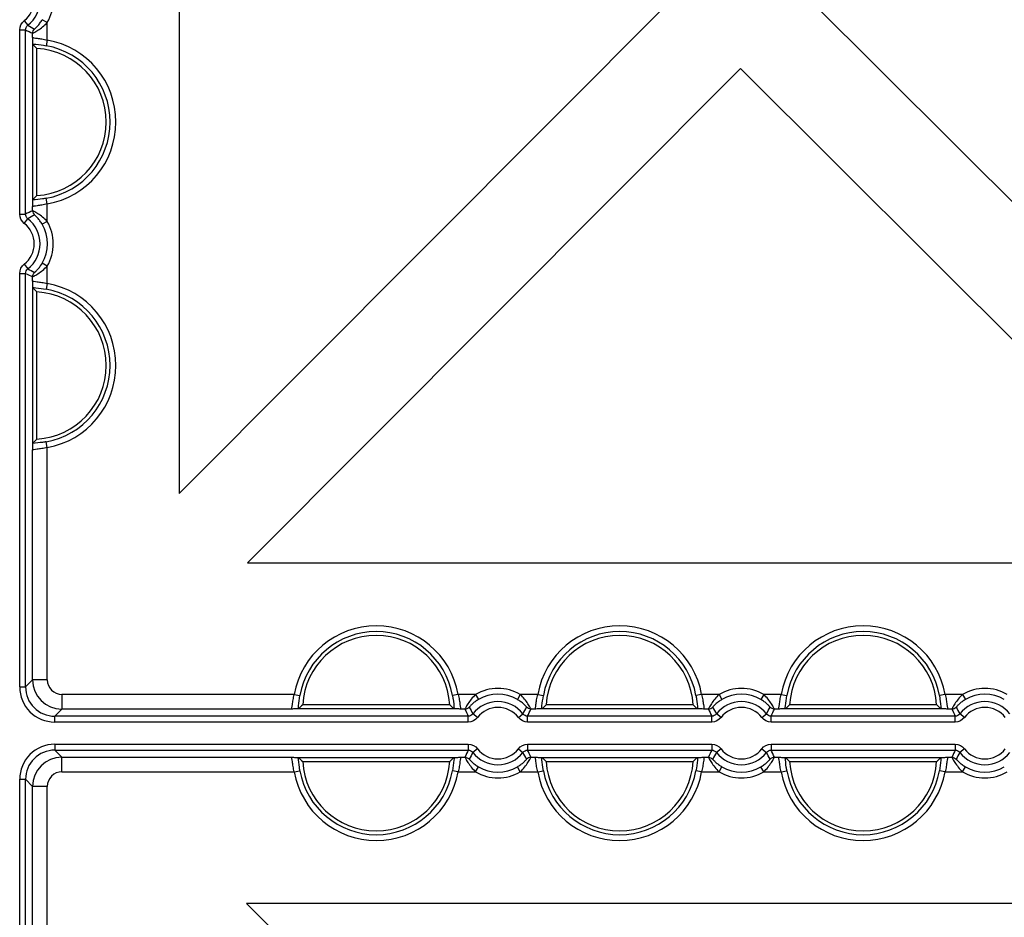
# Model space of a CAD drawing. Units: inches. Extents: x 33 to 169, y 192 to 291.
# Drawn here: x 79 to 83, y 246 to 249 of the extents above; entities that cross this region are included whole.
import ezdxf

# ---------------------------------------------------------------- set-up
doc = ezdxf.new("R2010")
doc.units = ezdxf.units.IN
doc.header["$MEASUREMENT"] = 0
doc.layers.add('BLOXX', color=7, linetype='Continuous', true_color=0x000000)

# ---------------------------------------------------------------- blocks, each defined once
blk = doc.blocks.new('bloxx. plan single')
at = {"layer": 'BLOXX', "color": 7, "linetype": 'Continuous'}
for p, q in [((-5.8998, -1.6363), (-5.8998, -5.6195)), ((-3.9084, -3.6233), (-5.8998, -5.6195)), ((-1.3526, -5.6173), (-3.3516, -3.6227)), ((-6.4901, -3.8046), (-6.4904, -3.8032)), ((-6.4901, -4.432), (-6.4901, -3.8046)), ((-6.4742, -4.4156), (-6.4742, -3.8211)), ((-5.6234, -5.8998), (-3.6297, -3.9014)), ((-3.6297, -3.9014), (-1.6268, -5.8998)), ((-6.4904, -4.4335), (-6.4901, -4.432)), ((-6.4901, -4.7889), (-6.4904, -4.7874)), ((-6.4901, -5.4163), (-6.4901, -4.7889)), ((-6.4742, -5.3998), (-6.4742, -4.8053)), ((-6.4904, -5.4177), (-6.4901, -5.4163)), ((-5.6234, -5.8998), (-1.6268, -5.8998)), ((-4.8053, -6.4742), (-5.3998, -6.4742)), ((-3.8211, -6.4742), (-4.4156, -6.4742)), ((-2.8368, -6.4742), (-3.4313, -6.4742)), ((-5.4163, -6.4901), (-5.4177, -6.4904)), ((-4.7889, -6.4901), (-5.4163, -6.4901)), ((-4.7874, -6.4904), (-4.7889, -6.4901)), ((-4.432, -6.4901), (-4.4335, -6.4904)), ((-3.8046, -6.4901), (-4.432, -6.4901)), ((-3.8032, -6.4904), (-3.8046, -6.4901)), ((-3.4478, -6.4901), (-3.4492, -6.4904)), ((-2.8204, -6.4901), (-3.4478, -6.4901)), ((-2.8189, -6.4904), (-2.8204, -6.4901)), ((-5.4177, -6.6872), (-5.4163, -6.6875)), ((-5.4163, -6.6875), (-4.7889, -6.6875)), ((-5.3998, -6.7034), (-4.8053, -6.7034)), ((-4.7889, -6.6875), (-4.7874, -6.6872)), ((-4.4335, -6.6872), (-4.432, -6.6875)), ((-4.432, -6.6875), (-3.8046, -6.6875)), ((-4.4156, -6.7034), (-3.8211, -6.7034)), ((-3.8046, -6.6875), (-3.8032, -6.6872)), ((-3.4492, -6.6872), (-3.4478, -6.6875)), ((-3.4478, -6.6875), (-2.8204, -6.6875)), ((-3.4313, -6.7034), (-2.8368, -6.7034)), ((-2.8204, -6.6875), (-2.8189, -6.6872)), ((-1.6311, -7.2778), (-5.6266, -7.2778)), ((-3.6277, -9.2744), (-5.6266, -7.2778))]:
    blk.add_line(p, q, dxfattribs=at)
at = {"layer": 'BLOXX', "color": 9, "linetype": 'Continuous', "true_color": 0xc0c0c0}
for p, q in [((-6.5254, -3.7087), (-6.511, -3.7274)), ((-6.4323, -3.7166), (-6.4528, -3.7048)), ((-6.4323, -3.7869), (-6.4323, -3.7166)), ((-6.5438, -4.4905), (-6.5438, -3.7461)), ((-6.5438, -3.7461), (-6.5202, -3.7461)), ((-6.5202, -4.4905), (-6.5202, -3.7461)), ((-6.4914, -3.7754), (-6.4914, -3.7595)), ((-6.4323, -3.7869), (-6.4365, -3.8101)), ((-6.4323, -4.4497), (-6.4365, -4.4265)), ((-6.4323, -4.5201), (-6.4323, -4.4497)), ((-6.5438, -4.4905), (-6.5202, -4.4905)), ((-6.4914, -4.4771), (-6.4914, -4.4612)), ((-6.5254, -4.528), (-6.511, -4.5093)), ((-6.4323, -4.5201), (-6.4528, -4.5319)), ((-6.5254, -4.6929), (-6.511, -4.7116)), ((-6.4323, -4.7008), (-6.4528, -4.689)), ((-6.5438, -6.4021), (-6.5438, -4.7304)), ((-6.5438, -4.7304), (-6.5202, -4.7304)), ((-6.5202, -6.4021), (-6.5202, -4.7304)), ((-6.4323, -4.7712), (-6.4323, -4.7008)), ((-6.4914, -4.7597), (-6.4914, -4.7438)), ((-6.4323, -4.7712), (-6.4365, -4.7944)), ((-6.4323, -5.434), (-6.4365, -5.4108)), ((-6.4914, -6.3733), (-6.4914, -5.4455)), ((-6.4323, -6.3733), (-6.4323, -5.434)), ((-6.5438, -6.4021), (-6.5202, -6.4021)), ((-6.4914, -6.3733), (-6.5202, -6.4021)), ((-6.4323, -6.3733), (-6.4914, -6.3733)), ((-5.434, -6.4323), (-6.3733, -6.4323)), ((-6.3733, -6.4323), (-6.3733, -6.4914)), ((-5.434, -6.4323), (-5.4108, -6.4365)), ((-4.7712, -6.4323), (-4.7944, -6.4365)), ((-4.7008, -6.4323), (-4.7712, -6.4323)), ((-4.7008, -6.4323), (-4.689, -6.4528)), ((-4.5201, -6.4323), (-4.5319, -6.4528)), ((-4.4497, -6.4323), (-4.5201, -6.4323)), ((-4.4497, -6.4323), (-4.4265, -6.4365)), ((-3.7869, -6.4323), (-3.8101, -6.4365)), ((-3.7166, -6.4323), (-3.7869, -6.4323)), ((-3.7166, -6.4323), (-3.7048, -6.4528)), ((-3.5358, -6.4323), (-3.5476, -6.4528)), ((-3.4655, -6.4323), (-3.5358, -6.4323)), ((-3.4655, -6.4323), (-3.4423, -6.4365)), ((-2.8027, -6.4323), (-2.8258, -6.4365)), ((-2.7323, -6.4323), (-2.8027, -6.4323)), ((-2.7323, -6.4323), (-2.7205, -6.4528)), ((-6.3733, -6.4914), (-6.4021, -6.5202)), ((-4.7304, -6.5202), (-6.4021, -6.5202)), ((-6.4021, -6.5438), (-6.4021, -6.5202)), ((-5.4455, -6.4914), (-6.3733, -6.4914)), ((-4.7438, -6.4914), (-4.7597, -6.4914)), ((-4.7304, -6.5438), (-4.7304, -6.5202)), ((-4.6929, -6.5254), (-4.7116, -6.511)), ((-4.528, -6.5254), (-4.5093, -6.511)), ((-3.7461, -6.5202), (-4.4905, -6.5202)), ((-4.4905, -6.5438), (-4.4905, -6.5202)), ((-4.4612, -6.4914), (-4.4771, -6.4914)), ((-3.7595, -6.4914), (-3.7754, -6.4914)), ((-3.7461, -6.5438), (-3.7461, -6.5202)), ((-3.7087, -6.5254), (-3.7274, -6.511)), ((-3.5437, -6.5254), (-3.525, -6.511)), ((-2.7619, -6.5202), (-3.5063, -6.5202)), ((-3.5063, -6.5438), (-3.5063, -6.5202)), ((-3.477, -6.4914), (-3.4928, -6.4914)), ((-2.7753, -6.4914), (-2.7912, -6.4914)), ((-2.7619, -6.5438), (-2.7619, -6.5202)), ((-2.7244, -6.5254), (-2.7431, -6.511)), ((-4.7304, -6.5438), (-6.4021, -6.5438)), ((-3.7461, -6.5438), (-4.4905, -6.5438)), ((-2.7619, -6.5438), (-3.5063, -6.5438)), ((-6.4021, -6.6338), (-4.7304, -6.6338)), ((-6.4021, -6.6338), (-6.4021, -6.6574)), ((-4.7304, -6.6338), (-4.7304, -6.6574)), ((-4.4905, -6.6338), (-3.7461, -6.6338)), ((-4.4905, -6.6338), (-4.4905, -6.6574)), ((-3.7461, -6.6338), (-3.7461, -6.6574)), ((-3.5063, -6.6338), (-2.7619, -6.6338)), ((-3.5063, -6.6338), (-3.5063, -6.6574)), ((-2.7619, -6.6338), (-2.7619, -6.6574)), ((-6.4021, -6.6574), (-4.7304, -6.6574)), ((-6.3733, -6.6862), (-6.4021, -6.6574)), ((-6.3733, -6.6862), (-5.4455, -6.6862)), ((-6.3733, -6.7452), (-6.3733, -6.6862)), ((-4.7597, -6.6862), (-4.7438, -6.6862)), ((-4.6929, -6.6522), (-4.7116, -6.6666)), ((-4.528, -6.6522), (-4.5093, -6.6666)), ((-4.4905, -6.6574), (-3.7461, -6.6574)), ((-4.4771, -6.6862), (-4.4612, -6.6862)), ((-3.7754, -6.6862), (-3.7595, -6.6862)), ((-3.7087, -6.6522), (-3.7274, -6.6666)), ((-3.5437, -6.6522), (-3.525, -6.6666)), ((-3.5063, -6.6574), (-2.7619, -6.6574)), ((-3.4928, -6.6862), (-3.477, -6.6862)), ((-2.7912, -6.6862), (-2.7753, -6.6862)), ((-2.7244, -6.6522), (-2.7431, -6.6666)), ((-4.7008, -6.7452), (-4.689, -6.7248)), ((-4.5201, -6.7452), (-4.5319, -6.7248)), ((-3.7166, -6.7452), (-3.7048, -6.7248)), ((-3.5358, -6.7452), (-3.5476, -6.7248)), ((-2.7323, -6.7452), (-2.7205, -6.7248)), ((-6.3733, -6.7452), (-5.434, -6.7452)), ((-5.434, -6.7452), (-5.4108, -6.7411)), ((-4.7712, -6.7452), (-4.7944, -6.7411)), ((-4.7712, -6.7452), (-4.7008, -6.7452)), ((-4.5201, -6.7452), (-4.4497, -6.7452)), ((-4.4497, -6.7452), (-4.4265, -6.7411)), ((-3.7869, -6.7452), (-3.8101, -6.7411)), ((-3.7869, -6.7452), (-3.7166, -6.7452)), ((-3.5358, -6.7452), (-3.4655, -6.7452)), ((-3.4655, -6.7452), (-3.4423, -6.7411)), ((-2.8027, -6.7452), (-2.8258, -6.7411)), ((-2.8027, -6.7452), (-2.7323, -6.7452)), ((-6.5438, -6.7755), (-6.5202, -6.7755)), ((-6.5438, -8.4472), (-6.5438, -6.7755)), ((-6.4914, -6.8043), (-6.5202, -6.7755)), ((-6.5202, -8.4472), (-6.5202, -6.7755)), ((-6.4323, -6.8043), (-6.4914, -6.8043)), ((-6.4914, -7.7321), (-6.4914, -6.8043)), ((-6.4323, -7.7436), (-6.4323, -6.8043))]:
    blk.add_line(p, q, dxfattribs=at)
for centre, radius, start, end in [((-6.5888, -3.6262), 0.1276, 307.5603, 52.4397), ((-6.5888, -3.6262), 0.1807, 329.983, 30.017), ((-6.5888, -3.6262), 0.104, 307.5603, 52.4397), ((-6.1758, -3.0453), 0.7809, 243.831, 246.1644), ((-6.4914, -4.1183), 0.3131, 280.1029, 79.8971), ((-6.4914, -4.1183), 0.3366, 280.1029, 79.8971), ((-6.1758, -5.1915), 0.781, 113.8358, 116.1688), ((-6.5888, -4.6104), 0.104, 307.5603, 52.4397), ((-6.5888, -4.6104), 0.1276, 307.5603, 52.4397), ((-6.5888, -4.6104), 0.1571, 329.983, 30.017), ((-6.5888, -4.6104), 0.1807, 329.983, 30.017), ((-6.1758, -4.0295), 0.7809, 243.831, 246.1644), ((-6.4914, -5.1026), 0.3366, 280.1029, 79.8971), ((-6.4914, -5.1026), 0.3131, 280.1029, 79.8971), ((-5.1026, -6.4914), 0.3366, 10.1029, 169.8971), ((-4.1183, -6.4914), 0.3366, 10.1029, 169.8971), ((-3.1341, -6.4914), 0.3366, 10.1029, 169.8971), ((-5.1026, -6.4914), 0.3131, 10.1029, 169.8971), ((-4.1183, -6.4914), 0.3131, 10.1029, 169.8971), ((-3.1341, -6.4914), 0.3131, 10.1029, 169.8971), ((-6.4021, -6.4021), 0.1417, 179.9968, 270.0032), ((-6.4021, -6.4021), 0.1181, 179.9919, 270.0081), ((-6.3733, -6.3733), 0.1181, 180.0089, 269.9911), ((-6.3733, -6.3733), 0.059, 179.9965, 270.0035), ((-4.6104, -6.5888), 0.1807, 59.983, 120.017), ((-3.6262, -6.5888), 0.1807, 59.983, 120.017), ((-2.6419, -6.5888), 0.1807, 59.983, 120.017), ((-4.6104, -6.5888), 0.1571, 59.983, 120.017), ((-3.6262, -6.5888), 0.1571, 59.983, 120.017), ((-2.6419, -6.5888), 0.1571, 59.983, 120.017), ((-4.6104, -6.5888), 0.1276, 37.5603, 142.4397), ((-4.6104, -6.5888), 0.104, 37.5603, 142.4397), ((-3.6262, -6.5888), 0.1276, 37.5603, 142.4397), ((-3.6262, -6.5888), 0.104, 37.5603, 142.4397), ((-2.6419, -6.5888), 0.1276, 37.5603, 142.4397), ((-2.6419, -6.5888), 0.104, 37.5603, 142.4397), ((-4.0294, -6.1758), 0.781, 203.8358, 206.1688), ((-5.1914, -6.1758), 0.7809, 333.831, 336.1644), ((-3.0452, -6.1758), 0.781, 203.8358, 206.1688), ((-4.2071, -6.1758), 0.7809, 333.831, 336.1644), ((-2.0609, -6.1758), 0.781, 203.8358, 206.1688), ((-6.4021, -6.7755), 0.1417, 89.9968, 180.0032), ((-6.4021, -6.7755), 0.1181, 89.9919, 180.0081), ((-6.3733, -6.8043), 0.1181, 90.0089, 179.9911), ((-4.0295, -7.0018), 0.7809, 153.831, 156.1644), ((-4.6104, -6.5888), 0.1276, 217.5603, 322.4397), ((-4.6104, -6.5888), 0.104, 217.5603, 322.4397), ((-5.1915, -7.0018), 0.781, 23.8358, 26.1688), ((-3.0453, -7.0018), 0.7809, 153.831, 156.1644), ((-3.6262, -6.5888), 0.1276, 217.5603, 322.4397), ((-3.6262, -6.5888), 0.104, 217.5603, 322.4397), ((-4.2072, -7.0018), 0.781, 23.8358, 26.1688), ((-2.061, -7.0018), 0.7809, 153.831, 156.1644), ((-2.6419, -6.5888), 0.1276, 217.5603, 322.4397), ((-2.6419, -6.5888), 0.104, 217.5603, 322.4397), ((-4.6104, -6.5888), 0.1571, 239.983, 300.017), ((-3.6262, -6.5888), 0.1571, 239.983, 300.017), ((-2.6419, -6.5888), 0.1571, 239.983, 300.017), ((-6.3733, -6.8043), 0.059, 89.9965, 180.0035), ((-5.1026, -6.6862), 0.3366, 190.1029, 349.8971), ((-5.1026, -6.6862), 0.3131, 190.1029, 349.8971), ((-4.6104, -6.5888), 0.1807, 239.983, 300.017), ((-4.1183, -6.6862), 0.3366, 190.1029, 349.8971), ((-4.1183, -6.6862), 0.3131, 190.1029, 349.8971), ((-3.6262, -6.5888), 0.1807, 239.983, 300.017), ((-3.1341, -6.6862), 0.3366, 190.1029, 349.8971), ((-3.1341, -6.6862), 0.3131, 190.1029, 349.8971), ((-2.6419, -6.5888), 0.1807, 239.983, 300.017)]:
    blk.add_arc(centre, radius, start, end, dxfattribs=at)
at = {"layer": 'BLOXX', "color": 7, "linetype": 'Continuous'}
for centre, radius, start, end in [((-7.0933, -4.4056), 0.8514, 43.3521, 44.8945), ((-6.4914, -4.1183), 0.2977, 273.316, 86.684), ((-7.0933, -3.8311), 0.8514, 315.1055, 316.6479), ((-7.0933, -5.3898), 0.8514, 43.3521, 44.8945), ((-6.4914, -5.1026), 0.2977, 273.316, 86.684), ((-7.0933, -4.8153), 0.8514, 315.1055, 316.6479), ((-5.1026, -6.4914), 0.2977, 3.316, 176.684), ((-4.1183, -6.4914), 0.2977, 3.316, 176.684), ((-3.1341, -6.4914), 0.2977, 3.316, 176.684), ((-4.8153, -7.0933), 0.8514, 133.3521, 134.8945), ((-5.3898, -7.0933), 0.8514, 45.1055, 46.6479), ((-3.8311, -7.0933), 0.8514, 133.3521, 134.8945), ((-4.4056, -7.0933), 0.8514, 45.1055, 46.6479), ((-2.8468, -7.0933), 0.8514, 133.3521, 134.8945), ((-3.4213, -7.0933), 0.8514, 45.1055, 46.6479), ((-4.8153, -6.0843), 0.8514, 225.1055, 226.6479), ((-5.1026, -6.6862), 0.2977, 183.316, 356.684), ((-5.3898, -6.0843), 0.8514, 313.3521, 314.8945), ((-3.8311, -6.0843), 0.8514, 225.1055, 226.6479), ((-4.1183, -6.6862), 0.2977, 183.316, 356.684), ((-4.4056, -6.0843), 0.8514, 313.3521, 314.8945), ((-2.8468, -6.0843), 0.8514, 225.1055, 226.6479), ((-3.1341, -6.6862), 0.2977, 183.316, 356.684), ((-3.4213, -6.0843), 0.8514, 313.3521, 314.8945)]:
    blk.add_arc(centre, radius, start, end, dxfattribs=at)
at = {"layer": 'BLOXX', "color": 9, "linetype": 'Continuous', "true_color": 0xc0c0c0}
for points in [[(-6.5438, -3.7461), (-6.5438, -3.7322), (-6.5364, -3.7171), (-6.5254, -3.7087)], [(-6.5202, -3.7461), (-6.5202, -3.7391), (-6.5165, -3.7316), (-6.511, -3.7274)], [(-6.511, -3.7274), (-6.502, -3.7325), (-6.4929, -3.7374), (-6.4836, -3.7421)], [(-6.4914, -3.7595), (-6.4914, -3.7532), (-6.4884, -3.7463), (-6.4836, -3.7421)], [(-6.5254, -4.528), (-6.5364, -4.5195), (-6.5438, -4.5044), (-6.5438, -4.4905)], [(-6.511, -4.5093), (-6.5165, -4.505), (-6.5202, -4.4975), (-6.5202, -4.4905)], [(-6.4836, -4.4946), (-6.4929, -4.4992), (-6.502, -4.5041), (-6.511, -4.5093)], [(-6.4914, -4.4771), (-6.4914, -4.4835), (-6.4884, -4.4903), (-6.4836, -4.4946)], [(-6.5438, -4.7304), (-6.5438, -4.7164), (-6.5364, -4.7014), (-6.5254, -4.6929)], [(-6.5202, -4.7304), (-6.5202, -4.7234), (-6.5165, -4.7159), (-6.511, -4.7116)], [(-6.511, -4.7116), (-6.502, -4.7168), (-6.4929, -4.7217), (-6.4836, -4.7263)], [(-6.4914, -4.7438), (-6.4914, -4.7374), (-6.4884, -4.7306), (-6.4836, -4.7263)], [(-4.7438, -6.4914), (-4.7374, -6.4914), (-4.7306, -6.4884), (-4.7263, -6.4836)], [(-4.7263, -6.4836), (-4.7217, -6.4929), (-4.7168, -6.502), (-4.7116, -6.511)], [(-4.5093, -6.511), (-4.5041, -6.502), (-4.4992, -6.4929), (-4.4946, -6.4836)], [(-4.4771, -6.4914), (-4.4835, -6.4914), (-4.4903, -6.4884), (-4.4946, -6.4836)], [(-3.7595, -6.4914), (-3.7532, -6.4914), (-3.7463, -6.4884), (-3.7421, -6.4836)], [(-3.7421, -6.4836), (-3.7374, -6.4929), (-3.7325, -6.502), (-3.7274, -6.511)], [(-3.525, -6.511), (-3.5199, -6.502), (-3.515, -6.4929), (-3.5103, -6.4836)], [(-3.4928, -6.4914), (-3.4992, -6.4914), (-3.506, -6.4884), (-3.5103, -6.4836)], [(-2.7753, -6.4914), (-2.7689, -6.4914), (-2.7621, -6.4884), (-2.7578, -6.4836)], [(-2.7578, -6.4836), (-2.7532, -6.4929), (-2.7483, -6.502), (-2.7431, -6.511)], [(-4.7116, -6.511), (-4.7159, -6.5165), (-4.7234, -6.5202), (-4.7304, -6.5202)], [(-4.6929, -6.5254), (-4.7014, -6.5364), (-4.7164, -6.5438), (-4.7304, -6.5438)], [(-4.4905, -6.5438), (-4.5044, -6.5438), (-4.5195, -6.5364), (-4.528, -6.5254)], [(-4.4905, -6.5202), (-4.4975, -6.5202), (-4.505, -6.5165), (-4.5093, -6.511)], [(-3.7274, -6.511), (-3.7316, -6.5165), (-3.7391, -6.5202), (-3.7461, -6.5202)], [(-3.7087, -6.5254), (-3.7171, -6.5364), (-3.7322, -6.5438), (-3.7461, -6.5438)], [(-3.5063, -6.5438), (-3.5202, -6.5438), (-3.5352, -6.5364), (-3.5437, -6.5254)], [(-3.5063, -6.5202), (-3.5132, -6.5202), (-3.5208, -6.5165), (-3.525, -6.511)], [(-2.7431, -6.511), (-2.7474, -6.5165), (-2.7549, -6.5202), (-2.7619, -6.5202)], [(-2.7244, -6.5254), (-2.7329, -6.5364), (-2.7479, -6.5438), (-2.7619, -6.5438)], [(-4.7304, -6.6338), (-4.7164, -6.6338), (-4.7014, -6.6412), (-4.6929, -6.6522)], [(-4.528, -6.6522), (-4.5195, -6.6412), (-4.5044, -6.6338), (-4.4905, -6.6338)], [(-3.7461, -6.6338), (-3.7322, -6.6338), (-3.7171, -6.6412), (-3.7087, -6.6522)], [(-3.5437, -6.6522), (-3.5352, -6.6412), (-3.5202, -6.6338), (-3.5063, -6.6338)], [(-2.7619, -6.6338), (-2.7479, -6.6338), (-2.7329, -6.6412), (-2.7244, -6.6522)], [(-4.7438, -6.6862), (-4.7374, -6.6862), (-4.7306, -6.6892), (-4.7263, -6.6939)], [(-4.7304, -6.6574), (-4.7234, -6.6574), (-4.7159, -6.6611), (-4.7116, -6.6666)], [(-4.7116, -6.6666), (-4.7168, -6.6756), (-4.7217, -6.6847), (-4.7263, -6.6939)], [(-4.5093, -6.6666), (-4.505, -6.6611), (-4.4975, -6.6574), (-4.4905, -6.6574)], [(-4.4946, -6.6939), (-4.4992, -6.6847), (-4.5041, -6.6756), (-4.5093, -6.6666)], [(-4.4771, -6.6862), (-4.4835, -6.6862), (-4.4903, -6.6892), (-4.4946, -6.6939)], [(-3.7595, -6.6862), (-3.7532, -6.6862), (-3.7463, -6.6892), (-3.7421, -6.6939)], [(-3.7461, -6.6574), (-3.7391, -6.6574), (-3.7316, -6.6611), (-3.7274, -6.6666)], [(-3.7274, -6.6666), (-3.7325, -6.6756), (-3.7374, -6.6847), (-3.7421, -6.6939)], [(-3.525, -6.6666), (-3.5208, -6.6611), (-3.5132, -6.6574), (-3.5063, -6.6574)], [(-3.5103, -6.6939), (-3.515, -6.6847), (-3.5199, -6.6756), (-3.525, -6.6666)], [(-3.4928, -6.6862), (-3.4992, -6.6862), (-3.506, -6.6892), (-3.5103, -6.6939)], [(-2.7753, -6.6862), (-2.7689, -6.6862), (-2.7621, -6.6892), (-2.7578, -6.6939)], [(-2.7619, -6.6574), (-2.7549, -6.6574), (-2.7474, -6.6611), (-2.7431, -6.6666)], [(-2.7431, -6.6666), (-2.7483, -6.6756), (-2.7532, -6.6847), (-2.7578, -6.6939)]]:
    blk.add_open_spline(points, degree=3, dxfattribs=at)
for points, knots in [([(-6.4914, -3.7595), (-6.4908, -3.7597), (-6.4888, -3.7579), (-6.4846, -3.7564), (-6.4781, -3.7524), (-6.4665, -3.7454), (-6.4505, -3.7338), (-6.4383, -3.7228), (-6.4323, -3.7166)], [0, 0, 0, 0, 0.024537, 0.091295, 0.19496, 0.327896, 0.648778, 1, 1, 1, 1]), ([(-6.4836, -3.7421), (-6.4833, -3.7422), (-6.4821, -3.7404), (-6.4796, -3.739), (-6.4759, -3.7351), (-6.4696, -3.7287), (-6.4614, -3.7185), (-6.4555, -3.7096), (-6.4528, -3.7048)], [0, 0, 0, 0, 0.024924, 0.094715, 0.20278, 0.339284, 0.658929, 1, 1, 1, 1]), ([(-6.4914, -3.7754), (-6.4911, -3.7772), (-6.4828, -3.7782), (-6.4722, -3.78), (-6.4531, -3.7822), (-6.4396, -3.7851), (-6.4323, -3.7869)], [0, 0, 0, 0, 0.088676, 0.305968, 0.625637, 1, 1, 1, 1]), ([(-6.4904, -3.8032), (-6.4866, -3.8035), (-6.4685, -3.8052), (-6.4505, -3.8076), (-6.4365, -3.8101)], [0, 0, 0, 0, 0.211399, 1, 1, 1, 1]), ([(-6.4323, -4.4497), (-6.4396, -4.4515), (-6.4531, -4.4544), (-6.4722, -4.4567), (-6.4828, -4.4584), (-6.4911, -4.4595), (-6.4914, -4.4612)], [0, 0, 0, 0, 0.374511, 0.694229, 0.911359, 1, 1, 1, 1]), ([(-6.4365, -4.4265), (-6.4414, -4.4274), (-6.4593, -4.4303), (-6.4774, -4.4322), (-6.4904, -4.4335)], [0, 0, 0, 0, 0.278567, 1, 1, 1, 1]), ([(-6.4323, -4.5201), (-6.4383, -4.5139), (-6.4505, -4.5029), (-6.4665, -4.4912), (-6.4781, -4.4843), (-6.4846, -4.4802), (-6.4888, -4.4787), (-6.4908, -4.4769), (-6.4914, -4.4771)], [0, 0, 0, 0, 0.351232, 0.672042, 0.804966, 0.908647, 0.975434, 1, 1, 1, 1]), ([(-6.4528, -4.5319), (-6.4555, -4.5271), (-6.4614, -4.5181), (-6.4696, -4.508), (-6.4759, -4.5016), (-6.4796, -4.4976), (-6.4821, -4.4962), (-6.4833, -4.4944), (-6.4836, -4.4946)], [0, 0, 0, 0, 0.341113, 0.660692, 0.797168, 0.905233, 0.975047, 1, 1, 1, 1]), ([(-6.4836, -4.7263), (-6.4833, -4.7265), (-6.4821, -4.7246), (-6.4796, -4.7233), (-6.4759, -4.7193), (-6.4696, -4.7129), (-6.4614, -4.7028), (-6.4555, -4.6938), (-6.4528, -4.689)], [0, 0, 0, 0, 0.024924, 0.094715, 0.20278, 0.339284, 0.658929, 1, 1, 1, 1]), ([(-6.4914, -4.7438), (-6.4908, -4.7439), (-6.4888, -4.7422), (-6.4846, -4.7407), (-6.4781, -4.7366), (-6.4665, -4.7296), (-6.4505, -4.718), (-6.4383, -4.707), (-6.4323, -4.7008)], [0, 0, 0, 0, 0.024537, 0.091295, 0.19496, 0.327896, 0.648778, 1, 1, 1, 1]), ([(-6.4914, -4.7597), (-6.4911, -4.7614), (-6.4828, -4.7624), (-6.4722, -4.7642), (-6.4531, -4.7665), (-6.4396, -4.7694), (-6.4323, -4.7712)], [0, 0, 0, 0, 0.088676, 0.305968, 0.625637, 1, 1, 1, 1]), ([(-6.4904, -4.7874), (-6.4866, -4.7878), (-6.4685, -4.7895), (-6.4505, -4.7918), (-6.4365, -4.7944)], [0, 0, 0, 0, 0.211399, 1, 1, 1, 1]), ([(-6.4365, -5.4108), (-6.4414, -5.4117), (-6.4593, -5.4146), (-6.4774, -5.4165), (-6.4904, -5.4177)], [0, 0, 0, 0, 0.278567, 1, 1, 1, 1]), ([(-6.4323, -5.434), (-6.4396, -5.4358), (-6.4531, -5.4386), (-6.4722, -5.4409), (-6.4828, -5.4427), (-6.4911, -5.4437), (-6.4914, -5.4455)], [0, 0, 0, 0, 0.374511, 0.694229, 0.911359, 1, 1, 1, 1]), ([(-5.4455, -6.4914), (-5.4437, -6.4911), (-5.4427, -6.4828), (-5.4409, -6.4722), (-5.4386, -6.4531), (-5.4358, -6.4396), (-5.434, -6.4323)], [0, 0, 0, 0, 0.088676, 0.305968, 0.625637, 1, 1, 1, 1]), ([(-5.4177, -6.4904), (-5.4174, -6.4866), (-5.4156, -6.4685), (-5.4133, -6.4505), (-5.4108, -6.4365)], [0, 0, 0, 0, 0.211399, 1, 1, 1, 1]), ([(-4.7944, -6.4365), (-4.7935, -6.4414), (-4.7905, -6.4593), (-4.7887, -6.4774), (-4.7874, -6.4904)], [0, 0, 0, 0, 0.278567, 1, 1, 1, 1]), ([(-4.7712, -6.4323), (-4.7694, -6.4396), (-4.7665, -6.4531), (-4.7642, -6.4722), (-4.7624, -6.4828), (-4.7614, -6.4911), (-4.7597, -6.4914)], [0, 0, 0, 0, 0.374511, 0.694229, 0.911359, 1, 1, 1, 1]), ([(-4.7008, -6.4323), (-4.707, -6.4383), (-4.718, -6.4505), (-4.7296, -6.4665), (-4.7366, -6.4781), (-4.7407, -6.4846), (-4.7422, -6.4888), (-4.7439, -6.4908), (-4.7438, -6.4914)], [0, 0, 0, 0, 0.351232, 0.672042, 0.804966, 0.908647, 0.975434, 1, 1, 1, 1]), ([(-4.4771, -6.4914), (-4.4769, -6.4908), (-4.4787, -6.4888), (-4.4802, -6.4846), (-4.4843, -6.4781), (-4.4912, -6.4665), (-4.5029, -6.4505), (-4.5139, -6.4383), (-4.5201, -6.4323)], [0, 0, 0, 0, 0.024537, 0.091295, 0.19496, 0.327896, 0.648778, 1, 1, 1, 1]), ([(-4.4612, -6.4914), (-4.4595, -6.4911), (-4.4584, -6.4828), (-4.4567, -6.4722), (-4.4544, -6.4531), (-4.4515, -6.4396), (-4.4497, -6.4323)], [0, 0, 0, 0, 0.088676, 0.305968, 0.625637, 1, 1, 1, 1]), ([(-4.4335, -6.4904), (-4.4331, -6.4866), (-4.4314, -6.4685), (-4.429, -6.4505), (-4.4265, -6.4365)], [0, 0, 0, 0, 0.211399, 1, 1, 1, 1]), ([(-3.8101, -6.4365), (-3.8092, -6.4414), (-3.8063, -6.4593), (-3.8044, -6.4774), (-3.8032, -6.4904)], [0, 0, 0, 0, 0.278567, 1, 1, 1, 1]), ([(-3.7869, -6.4323), (-3.7851, -6.4396), (-3.7822, -6.4531), (-3.78, -6.4722), (-3.7782, -6.4828), (-3.7772, -6.4911), (-3.7754, -6.4914)], [0, 0, 0, 0, 0.374511, 0.694229, 0.911359, 1, 1, 1, 1]), ([(-3.7166, -6.4323), (-3.7228, -6.4383), (-3.7338, -6.4505), (-3.7454, -6.4665), (-3.7524, -6.4781), (-3.7564, -6.4846), (-3.7579, -6.4888), (-3.7597, -6.4908), (-3.7595, -6.4914)], [0, 0, 0, 0, 0.351232, 0.672042, 0.804966, 0.908647, 0.975434, 1, 1, 1, 1]), ([(-3.4928, -6.4914), (-3.4927, -6.4908), (-3.4945, -6.4888), (-3.496, -6.4846), (-3.5, -6.4781), (-3.507, -6.4665), (-3.5186, -6.4505), (-3.5296, -6.4383), (-3.5358, -6.4323)], [0, 0, 0, 0, 0.024537, 0.091295, 0.19496, 0.327896, 0.648778, 1, 1, 1, 1]), ([(-3.477, -6.4914), (-3.4752, -6.4911), (-3.4742, -6.4828), (-3.4724, -6.4722), (-3.4701, -6.4531), (-3.4673, -6.4396), (-3.4655, -6.4323)], [0, 0, 0, 0, 0.088676, 0.305968, 0.625637, 1, 1, 1, 1]), ([(-3.4492, -6.4904), (-3.4489, -6.4866), (-3.4471, -6.4685), (-3.4448, -6.4505), (-3.4423, -6.4365)], [0, 0, 0, 0, 0.211399, 1, 1, 1, 1]), ([(-2.8258, -6.4365), (-2.825, -6.4414), (-2.822, -6.4593), (-2.8202, -6.4774), (-2.8189, -6.4904)], [0, 0, 0, 0, 0.278567, 1, 1, 1, 1]), ([(-2.8027, -6.4323), (-2.8009, -6.4396), (-2.798, -6.4531), (-2.7957, -6.4722), (-2.7939, -6.4828), (-2.7929, -6.4911), (-2.7912, -6.4914)], [0, 0, 0, 0, 0.374511, 0.694229, 0.911359, 1, 1, 1, 1]), ([(-2.7323, -6.4323), (-2.7385, -6.4383), (-2.7495, -6.4505), (-2.7611, -6.4665), (-2.7681, -6.4781), (-2.7722, -6.4846), (-2.7737, -6.4888), (-2.7754, -6.4908), (-2.7753, -6.4914)], [0, 0, 0, 0, 0.351232, 0.672042, 0.804966, 0.908647, 0.975434, 1, 1, 1, 1]), ([(-4.689, -6.4528), (-4.6938, -6.4555), (-4.7028, -6.4614), (-4.7129, -6.4696), (-4.7193, -6.4759), (-4.7233, -6.4796), (-4.7246, -6.4821), (-4.7265, -6.4833), (-4.7263, -6.4836)], [0, 0, 0, 0, 0.341113, 0.660692, 0.797168, 0.905233, 0.975047, 1, 1, 1, 1]), ([(-4.4946, -6.4836), (-4.4944, -6.4833), (-4.4962, -6.4821), (-4.4976, -6.4796), (-4.5016, -6.4759), (-4.508, -6.4696), (-4.5181, -6.4614), (-4.5271, -6.4555), (-4.5319, -6.4528)], [0, 0, 0, 0, 0.024924, 0.094715, 0.20278, 0.339284, 0.658929, 1, 1, 1, 1]), ([(-3.7048, -6.4528), (-3.7096, -6.4555), (-3.7185, -6.4614), (-3.7287, -6.4696), (-3.7351, -6.4759), (-3.739, -6.4796), (-3.7404, -6.4821), (-3.7422, -6.4833), (-3.7421, -6.4836)], [0, 0, 0, 0, 0.341113, 0.660692, 0.797168, 0.905233, 0.975047, 1, 1, 1, 1]), ([(-3.5103, -6.4836), (-3.5101, -6.4833), (-3.512, -6.4821), (-3.5134, -6.4796), (-3.5173, -6.4759), (-3.5237, -6.4696), (-3.5339, -6.4614), (-3.5428, -6.4555), (-3.5476, -6.4528)], [0, 0, 0, 0, 0.024924, 0.094715, 0.20278, 0.339284, 0.658929, 1, 1, 1, 1]), ([(-2.7205, -6.4528), (-2.7253, -6.4555), (-2.7343, -6.4614), (-2.7444, -6.4696), (-2.7508, -6.4759), (-2.7548, -6.4796), (-2.7561, -6.4821), (-2.758, -6.4833), (-2.7578, -6.4836)], [0, 0, 0, 0, 0.341113, 0.660692, 0.797168, 0.905233, 0.975047, 1, 1, 1, 1]), ([(-5.434, -6.7452), (-5.4358, -6.7379), (-5.4386, -6.7245), (-5.4409, -6.7054), (-5.4427, -6.6948), (-5.4437, -6.6865), (-5.4455, -6.6862)], [0, 0, 0, 0, 0.374511, 0.694229, 0.911359, 1, 1, 1, 1]), ([(-4.7597, -6.6862), (-4.7614, -6.6865), (-4.7624, -6.6948), (-4.7642, -6.7054), (-4.7665, -6.7245), (-4.7694, -6.7379), (-4.7712, -6.7452)], [0, 0, 0, 0, 0.088676, 0.305968, 0.625637, 1, 1, 1, 1]), ([(-4.7438, -6.6862), (-4.7439, -6.6868), (-4.7422, -6.6888), (-4.7407, -6.693), (-4.7366, -6.6994), (-4.7296, -6.711), (-4.718, -6.7271), (-4.707, -6.7393), (-4.7008, -6.7452)], [0, 0, 0, 0, 0.024537, 0.091295, 0.19496, 0.327896, 0.648778, 1, 1, 1, 1]), ([(-4.5201, -6.7452), (-4.5139, -6.7393), (-4.5029, -6.7271), (-4.4912, -6.711), (-4.4843, -6.6994), (-4.4802, -6.693), (-4.4787, -6.6888), (-4.4769, -6.6868), (-4.4771, -6.6862)], [0, 0, 0, 0, 0.351232, 0.672042, 0.804966, 0.908647, 0.975434, 1, 1, 1, 1]), ([(-4.4497, -6.7452), (-4.4515, -6.7379), (-4.4544, -6.7245), (-4.4567, -6.7054), (-4.4584, -6.6948), (-4.4595, -6.6865), (-4.4612, -6.6862)], [0, 0, 0, 0, 0.374511, 0.694229, 0.911359, 1, 1, 1, 1]), ([(-3.7754, -6.6862), (-3.7772, -6.6865), (-3.7782, -6.6948), (-3.78, -6.7054), (-3.7822, -6.7245), (-3.7851, -6.7379), (-3.7869, -6.7452)], [0, 0, 0, 0, 0.088676, 0.305968, 0.625637, 1, 1, 1, 1]), ([(-3.7595, -6.6862), (-3.7597, -6.6868), (-3.7579, -6.6888), (-3.7564, -6.693), (-3.7524, -6.6994), (-3.7454, -6.711), (-3.7338, -6.7271), (-3.7228, -6.7393), (-3.7166, -6.7452)], [0, 0, 0, 0, 0.024537, 0.091295, 0.19496, 0.327896, 0.648778, 1, 1, 1, 1]), ([(-3.5358, -6.7452), (-3.5296, -6.7393), (-3.5186, -6.7271), (-3.507, -6.711), (-3.5, -6.6994), (-3.496, -6.693), (-3.4945, -6.6888), (-3.4927, -6.6868), (-3.4928, -6.6862)], [0, 0, 0, 0, 0.351232, 0.672042, 0.804966, 0.908647, 0.975434, 1, 1, 1, 1]), ([(-3.4655, -6.7452), (-3.4673, -6.7379), (-3.4701, -6.7245), (-3.4724, -6.7054), (-3.4742, -6.6948), (-3.4752, -6.6865), (-3.477, -6.6862)], [0, 0, 0, 0, 0.374511, 0.694229, 0.911359, 1, 1, 1, 1]), ([(-2.7912, -6.6862), (-2.7929, -6.6865), (-2.7939, -6.6948), (-2.7957, -6.7054), (-2.798, -6.7245), (-2.8009, -6.7379), (-2.8027, -6.7452)], [0, 0, 0, 0, 0.088676, 0.305968, 0.625637, 1, 1, 1, 1]), ([(-2.7753, -6.6862), (-2.7754, -6.6868), (-2.7737, -6.6888), (-2.7722, -6.693), (-2.7681, -6.6994), (-2.7611, -6.711), (-2.7495, -6.7271), (-2.7385, -6.7393), (-2.7323, -6.7452)], [0, 0, 0, 0, 0.024537, 0.091295, 0.19496, 0.327896, 0.648778, 1, 1, 1, 1]), ([(-5.4108, -6.7411), (-5.4117, -6.7361), (-5.4146, -6.7182), (-5.4165, -6.7002), (-5.4177, -6.6872)], [0, 0, 0, 0, 0.278567, 1, 1, 1, 1]), ([(-4.7874, -6.6872), (-4.7878, -6.691), (-4.7895, -6.709), (-4.7918, -6.727), (-4.7944, -6.7411)], [0, 0, 0, 0, 0.211399, 1, 1, 1, 1]), ([(-4.7263, -6.6939), (-4.7265, -6.6943), (-4.7246, -6.6955), (-4.7233, -6.698), (-4.7193, -6.7017), (-4.7129, -6.708), (-4.7028, -6.7162), (-4.6938, -6.722), (-4.689, -6.7248)], [0, 0, 0, 0, 0.024924, 0.094715, 0.20278, 0.339284, 0.658929, 1, 1, 1, 1]), ([(-4.5319, -6.7248), (-4.5271, -6.722), (-4.5181, -6.7162), (-4.508, -6.708), (-4.5016, -6.7017), (-4.4976, -6.698), (-4.4962, -6.6955), (-4.4944, -6.6943), (-4.4946, -6.6939)], [0, 0, 0, 0, 0.341113, 0.660692, 0.797168, 0.905233, 0.975047, 1, 1, 1, 1]), ([(-4.4265, -6.7411), (-4.4274, -6.7361), (-4.4303, -6.7182), (-4.4322, -6.7002), (-4.4335, -6.6872)], [0, 0, 0, 0, 0.278567, 1, 1, 1, 1]), ([(-3.8032, -6.6872), (-3.8035, -6.691), (-3.8052, -6.709), (-3.8076, -6.727), (-3.8101, -6.7411)], [0, 0, 0, 0, 0.211399, 1, 1, 1, 1]), ([(-3.7421, -6.6939), (-3.7422, -6.6943), (-3.7404, -6.6955), (-3.739, -6.698), (-3.7351, -6.7017), (-3.7287, -6.708), (-3.7185, -6.7162), (-3.7096, -6.722), (-3.7048, -6.7248)], [0, 0, 0, 0, 0.024924, 0.094715, 0.20278, 0.339284, 0.658929, 1, 1, 1, 1]), ([(-3.5476, -6.7248), (-3.5428, -6.722), (-3.5339, -6.7162), (-3.5237, -6.708), (-3.5173, -6.7017), (-3.5134, -6.698), (-3.512, -6.6955), (-3.5101, -6.6943), (-3.5103, -6.6939)], [0, 0, 0, 0, 0.341113, 0.660692, 0.797168, 0.905233, 0.975047, 1, 1, 1, 1]), ([(-3.4423, -6.7411), (-3.4432, -6.7361), (-3.4461, -6.7182), (-3.448, -6.7002), (-3.4492, -6.6872)], [0, 0, 0, 0, 0.278567, 1, 1, 1, 1]), ([(-2.8189, -6.6872), (-2.8193, -6.691), (-2.821, -6.709), (-2.8233, -6.727), (-2.8258, -6.7411)], [0, 0, 0, 0, 0.211399, 1, 1, 1, 1]), ([(-2.7578, -6.6939), (-2.758, -6.6943), (-2.7561, -6.6955), (-2.7548, -6.698), (-2.7508, -6.7017), (-2.7444, -6.708), (-2.7343, -6.7162), (-2.7253, -6.722), (-2.7205, -6.7248)], [0, 0, 0, 0, 0.024924, 0.094715, 0.20278, 0.339284, 0.658929, 1, 1, 1, 1])]:
    blk.add_open_spline(points, degree=3, knots=knots, dxfattribs=at)
at = {"layer": 'BLOXX', "color": 7, "linetype": 'Continuous'}
for points, knots in [([(-6.4904, -3.8032), (-6.4911, -3.7999), (-6.4907, -3.7905), (-6.4912, -3.7813), (-6.4914, -3.7754)], [0, 0, 0, 0, 0.363009, 1, 1, 1, 1]), ([(-6.4914, -4.4612), (-6.4912, -4.4553), (-6.4907, -4.4461), (-6.4911, -4.4368), (-6.4904, -4.4335)], [0, 0, 0, 0, 0.636995, 1, 1, 1, 1]), ([(-6.4904, -4.7874), (-6.4911, -4.7841), (-6.4907, -4.7748), (-6.4912, -4.7656), (-6.4914, -4.7597)], [0, 0, 0, 0, 0.363009, 1, 1, 1, 1]), ([(-6.4914, -5.4455), (-6.4912, -5.4396), (-6.4907, -5.4304), (-6.4911, -5.421), (-6.4904, -5.4177)], [0, 0, 0, 0, 0.636996, 1, 1, 1, 1]), ([(-5.4177, -6.4904), (-5.421, -6.4911), (-5.4304, -6.4907), (-5.4396, -6.4912), (-5.4455, -6.4914)], [0, 0, 0, 0, 0.363009, 1, 1, 1, 1]), ([(-4.7597, -6.4914), (-4.7656, -6.4912), (-4.7748, -6.4907), (-4.7841, -6.4911), (-4.7874, -6.4904)], [0, 0, 0, 0, 0.636995, 1, 1, 1, 1]), ([(-4.4335, -6.4904), (-4.4368, -6.4911), (-4.4461, -6.4907), (-4.4553, -6.4912), (-4.4612, -6.4914)], [0, 0, 0, 0, 0.363009, 1, 1, 1, 1]), ([(-3.7754, -6.4914), (-3.7813, -6.4912), (-3.7905, -6.4907), (-3.7999, -6.4911), (-3.8032, -6.4904)], [0, 0, 0, 0, 0.636994, 1, 1, 1, 1]), ([(-3.4492, -6.4904), (-3.4525, -6.4911), (-3.4619, -6.4907), (-3.4711, -6.4912), (-3.477, -6.4914)], [0, 0, 0, 0, 0.363009, 1, 1, 1, 1]), ([(-2.7912, -6.4914), (-2.7971, -6.4912), (-2.8063, -6.4907), (-2.8156, -6.4911), (-2.8189, -6.4904)], [0, 0, 0, 0, 0.636992, 1, 1, 1, 1]), ([(-5.4455, -6.6862), (-5.4396, -6.6863), (-5.4304, -6.6869), (-5.421, -6.6865), (-5.4177, -6.6872)], [0, 0, 0, 0, 0.636996, 1, 1, 1, 1]), ([(-4.7874, -6.6872), (-4.7841, -6.6865), (-4.7748, -6.6869), (-4.7656, -6.6863), (-4.7597, -6.6862)], [0, 0, 0, 0, 0.363009, 1, 1, 1, 1]), ([(-4.4612, -6.6862), (-4.4553, -6.6863), (-4.4461, -6.6869), (-4.4368, -6.6865), (-4.4335, -6.6872)], [0, 0, 0, 0, 0.636994, 1, 1, 1, 1]), ([(-3.8032, -6.6872), (-3.7999, -6.6865), (-3.7905, -6.6869), (-3.7813, -6.6863), (-3.7754, -6.6862)], [0, 0, 0, 0, 0.363009, 1, 1, 1, 1]), ([(-3.477, -6.6862), (-3.4711, -6.6863), (-3.4619, -6.6869), (-3.4525, -6.6865), (-3.4492, -6.6872)], [0, 0, 0, 0, 0.636993, 1, 1, 1, 1]), ([(-2.8189, -6.6872), (-2.8156, -6.6865), (-2.8063, -6.6869), (-2.7971, -6.6863), (-2.7912, -6.6862)], [0, 0, 0, 0, 0.363004, 1, 1, 1, 1])]:
    blk.add_open_spline(points, degree=3, knots=knots, dxfattribs=at)

msp = doc.modelspace()

# ---------------------------------------------------------------- block references
at = {"layer": 'BLOXX'}
msp.add_blockref('bloxx. plan single', (85.6503, 253.0352), dxfattribs=at)

doc.saveas('drawing.dxf')
